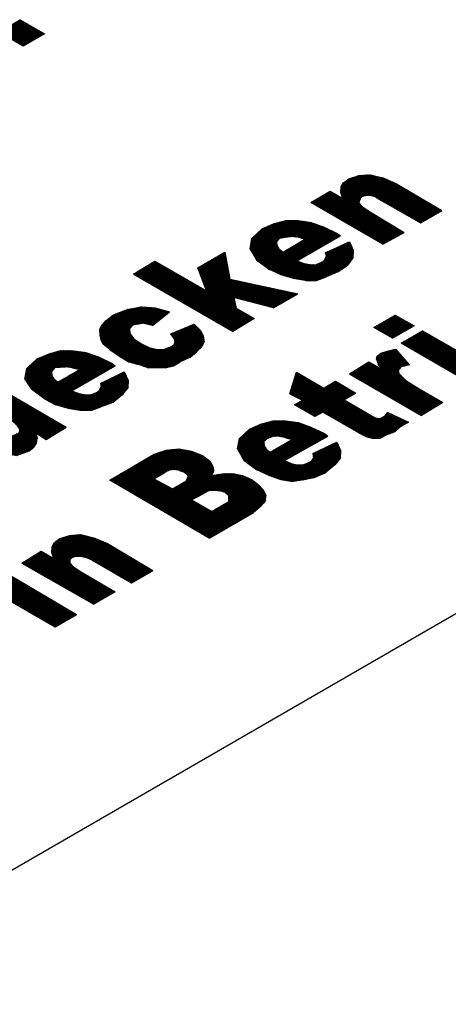
# Model space of a CAD drawing. Units: millimetres. Extents: x 788 to 5282, y 2462 to 5443.
# Drawn here: x 4382 to 4390, y 3453 to 3471 of the extents above; entities that cross this region are included whole.
import ezdxf

# ---------------------------------------------------------------- set-up
doc = ezdxf.new("R2010")
doc.units = ezdxf.units.MM
doc.layers.add('1', color=7, linetype='Continuous')
pattern_1 = [(45, (-2078.732769, -949.778239), (-0.014142135624, 1e-18), [])]

msp = doc.modelspace()

# ---------------------------------------------------------------- hatches: boundary and pattern name
at = {"layer": '1', "linetype": 'Continuous'}
h = msp.add_hatch(dxfattribs=at)
h.set_pattern_fill('CUSTOM82', color=6, scale=0.01, angle=45, pattern_type=2)
h.set_pattern_definition(pattern_1)
h.paths.add_polyline_path([(4382.237, 3470.794), (4381.849, 3470.569), (4381.407, 3470.824), (4381.796, 3471.049)])
h = msp.add_hatch(dxfattribs=at)
h.set_pattern_fill('CUSTOM97', color=6, scale=0.01, angle=45, pattern_type=2)
h.set_pattern_definition(pattern_1)
h.paths.add_polyline_path([(4388.171, 3467.545), (4388.026, 3467.642), (4387.959, 3467.719), (4387.961, 3467.769), (4387.999, 3467.824), (4388.069, 3467.848), (4388.156, 3467.849), (4388.261, 3467.827), (4388.371, 3467.763), (4389.083, 3467.352), (4389.472, 3467.576), (4388.646, 3468.066), (4388.399, 3468.17), (4388.162, 3468.23), (4387.965, 3468.215), (4387.778, 3468.156), (4387.681, 3468.084), (4387.635, 3468.008), (4387.632, 3467.908), (4387.668, 3467.797), (4387.44, 3467.929), (4387.085, 3467.723), (4388.395, 3466.967), (4388.783, 3467.179)])
h = msp.add_hatch(dxfattribs=at)
h.set_pattern_fill('CUSTOM95', color=6, scale=0.01, angle=45, pattern_type=2)
h.set_pattern_definition(pattern_1)
h.paths.add_polyline_path([(4387.177, 3466.593), (4387.28, 3466.636), (4387.336, 3466.668), (4387.368, 3466.752), (4387.355, 3466.811), (4387.787, 3467.011), (4387.857, 3466.854), (4387.849, 3466.718), (4387.751, 3466.583), (4387.579, 3466.464), (4387.362, 3466.371), (4387.186, 3466.306), (4386.99, 3466.304), (4386.77, 3466.341), (4386.543, 3466.408), (4386.333, 3466.504), (4386.096, 3466.679), (4385.979, 3466.875), (4386.014, 3467.072), (4386.202, 3467.246), (4386.419, 3467.339), (4386.631, 3467.396), (4386.856, 3467.394), (4387.087, 3467.363), (4387.317, 3467.282), (4387.567, 3467.163), (4387.624, 3467.118), (4386.835, 3466.662), (4386.96, 3466.616), (4387.065, 3466.594)])
h.paths.add_polyline_path([(4386.979, 3467.054), (4386.846, 3467.092), (4386.716, 3467.103), (4386.618, 3467.096), (4386.523, 3467.074), (4386.462, 3467.006), (4386.467, 3466.939), (4386.505, 3466.879), (4386.579, 3466.823)], flags=16)
h = msp.add_hatch(dxfattribs=at)
h.set_pattern_fill('CUSTOM48', color=6, scale=0.01, angle=45, pattern_type=2)
h.set_pattern_definition(pattern_1)
h.paths.add_polyline_path([(4385.612, 3466.33), (4385.52, 3466.82), (4385.031, 3466.538), (4385.184, 3466.116), (4384.244, 3466.658), (4383.856, 3466.421), (4385.663, 3465.378), (4386.052, 3465.615), (4385.725, 3465.804), (4385.684, 3465.994), (4386.407, 3465.807), (4386.851, 3466.063)])
h = msp.add_hatch(dxfattribs=at)
h.set_pattern_fill('CUSTOM70', color=6, scale=0.01, angle=45, pattern_type=2)
h.set_pattern_definition(pattern_1)
h.paths.add_polyline_path([(4384.426, 3465.054), (4384.529, 3465.097), (4384.595, 3465.135), (4384.608, 3465.179), (4384.595, 3465.251), (4384.54, 3465.334), (4384.964, 3465.512), (4385.076, 3465.396), (4385.123, 3465.292), (4385.145, 3465.19), (4385.102, 3465.099), (4385.008, 3465.012), (4384.881, 3464.906), (4384.709, 3464.826), (4384.586, 3464.756), (4384.433, 3464.716), (4384.106, 3464.725), (4383.948, 3464.778), (4383.772, 3464.828), (4383.602, 3464.927), (4383.428, 3465.053), (4383.304, 3465.15), (4383.263, 3465.225), (4383.245, 3465.313), (4383.24, 3465.405), (4383.275, 3465.474), (4383.355, 3465.57), (4383.493, 3465.682), (4383.746, 3465.779), (4383.998, 3465.826), (4384.252, 3465.808), (4384.514, 3465.733), (4384.205, 3465.489), (4384.024, 3465.529), (4383.926, 3465.509), (4383.845, 3465.491), (4383.785, 3465.424), (4383.79, 3465.344), (4383.859, 3465.253), (4384.004, 3465.156), (4384.158, 3465.08), (4384.302, 3465.048)])
h = msp.add_hatch(dxfattribs=at)
h.set_pattern_fill('CUSTOM102', color=6, scale=0.01, angle=45, pattern_type=2)
h.set_pattern_definition(pattern_1)
h.paths.add_polyline_path([(4388.621, 3465.676), (4388.963, 3465.479), (4388.574, 3465.255), (4388.232, 3465.452)])
h = msp.add_hatch(dxfattribs=at)
h.set_pattern_fill('CUSTOM100', color=6, scale=0.01, angle=45, pattern_type=2)
h.set_pattern_definition(pattern_1)
h.paths.add_polyline_path([(4390.429, 3464.633), (4390.04, 3464.408), (4388.731, 3465.164), (4389.119, 3465.389)])
h = msp.add_hatch(dxfattribs=at)
h.set_pattern_fill('CUSTOM92', color=6, scale=0.01, angle=45, pattern_type=2)
h.set_pattern_definition(pattern_1)
h.paths.add_polyline_path([(4388.475, 3465.017), (4388.629, 3465.056), (4388.877, 3464.772), (4388.782, 3464.75), (4388.723, 3464.733), (4388.674, 3464.671), (4388.687, 3464.613), (4388.813, 3464.489), (4389.058, 3464.334), (4389.485, 3464.088), (4389.097, 3463.851), (4387.787, 3464.607), (4388.142, 3464.825), (4388.37, 3464.693), (4388.312, 3464.791), (4388.282, 3464.872), (4388.295, 3464.929), (4388.358, 3464.982)])
h = msp.add_hatch(dxfattribs=at)
h.set_pattern_fill('CUSTOM54', color=6, scale=0.01, angle=45, pattern_type=2)
h.set_pattern_definition(pattern_1)
h.paths.add_polyline_path([(4382.534, 3465.03), (4382.759, 3465.029), (4382.99, 3464.998), (4383.22, 3464.917), (4383.47, 3464.798), (4383.527, 3464.752), (4382.738, 3464.297), (4382.863, 3464.251), (4382.968, 3464.229), (4383.08, 3464.228), (4383.183, 3464.271), (4383.239, 3464.303), (4383.271, 3464.374), (4383.258, 3464.433), (4383.69, 3464.645), (4383.761, 3464.489), (4383.752, 3464.353), (4383.654, 3464.23), (4383.482, 3464.086), (4383.265, 3464.006), (4383.089, 3463.941), (4382.893, 3463.939), (4382.673, 3463.976), (4382.446, 3464.043), (4382.236, 3464.151), (4381.999, 3464.327), (4381.882, 3464.509), (4381.917, 3464.707), (4382.105, 3464.881), (4382.322, 3464.973)])
h.paths.add_polyline_path([(4382.482, 3464.458), (4382.408, 3464.514), (4382.37, 3464.574), (4382.366, 3464.653), (4382.426, 3464.721), (4382.521, 3464.73), (4382.619, 3464.738), (4382.749, 3464.714), (4382.882, 3464.689)], flags=16)
h = msp.add_hatch(dxfattribs=at)
h.set_pattern_fill('CUSTOM68', color=6, scale=0.01, angle=45, pattern_type=2)
h.set_pattern_definition(pattern_1)
h.paths.add_polyline_path([(4380.825, 3464.684), (4380.436, 3464.46), (4381.062, 3464.098), (4380.928, 3464.086), (4380.804, 3464.081), (4380.698, 3464.052), (4380.606, 3464.016), (4380.485, 3463.88), (4380.48, 3463.729), (4380.594, 3463.548), (4380.856, 3463.358), (4381.149, 3463.215), (4381.44, 3463.137), (4381.73, 3463.123), (4381.961, 3463.207), (4382.047, 3463.273), (4382.093, 3463.349), (4382.103, 3463.433), (4382.081, 3463.536), (4382.266, 3463.416), (4382.632, 3463.64)])
h.paths.add_polyline_path([(4381.531, 3463.481), (4381.632, 3463.474), (4381.724, 3463.511), (4381.777, 3463.545), (4381.775, 3463.61), (4381.723, 3463.678), (4381.589, 3463.794), (4381.439, 3463.855), (4381.306, 3463.894), (4381.182, 3463.875), (4381.087, 3463.853), (4381.049, 3463.811), (4381.061, 3463.753), (4381.128, 3463.676), (4381.259, 3463.587), (4381.412, 3463.511)], flags=16)
h = msp.add_hatch(dxfattribs=at)
h.set_pattern_fill('CUSTOM99', color=6, scale=0.01, angle=45, pattern_type=2)
h.set_pattern_definition(pattern_1)
h.paths.add_polyline_path([(4387.321, 3464.35), (4387.532, 3464.472), (4387.902, 3464.258), (4387.691, 3464.137), (4388.246, 3463.816), (4388.3, 3463.798), (4388.35, 3463.794), (4388.439, 3463.845), (4388.488, 3463.907), (4388.863, 3463.729), (4388.708, 3463.639), (4388.614, 3463.552), (4388.453, 3463.492), (4388.349, 3463.436), (4388.226, 3463.43), (4388.107, 3463.46), (4387.957, 3463.534), (4387.302, 3463.912), (4387.158, 3463.829), (4386.788, 3464.043), (4386.932, 3464.126), (4386.704, 3464.245), (4386.822, 3464.638)])
h = msp.add_hatch(dxfattribs=at)
h.set_pattern_fill('CUSTOM55', color=6, scale=0.01, angle=45, pattern_type=2)
h.set_pattern_definition(pattern_1)
h.paths.add_polyline_path([(4386.188, 3463.696), (4386.401, 3463.753), (4386.625, 3463.752), (4386.857, 3463.721), (4387.086, 3463.64), (4387.336, 3463.521), (4387.393, 3463.475), (4386.605, 3463.033), (4386.73, 3462.974), (4386.834, 3462.952), (4386.947, 3462.951), (4387.05, 3462.994), (4387.105, 3463.026), (4387.132, 3463.074), (4387.124, 3463.156), (4387.556, 3463.368), (4387.627, 3463.212), (4387.618, 3463.076), (4387.52, 3462.953), (4387.349, 3462.809), (4387.131, 3462.716), (4386.955, 3462.677), (4386.759, 3462.649), (4386.539, 3462.686), (4386.313, 3462.766), (4386.102, 3462.861), (4385.865, 3463.037), (4385.748, 3463.245), (4385.784, 3463.43), (4385.971, 3463.604)])
h.paths.add_polyline_path([(4386.348, 3463.181), (4386.274, 3463.237), (4386.236, 3463.297), (4386.232, 3463.376), (4386.292, 3463.431), (4386.387, 3463.466), (4386.485, 3463.474), (4386.615, 3463.45), (4386.748, 3463.412)], flags=16)
h = msp.add_hatch(dxfattribs=at)
h.set_pattern_fill('CUSTOM62', color=6, scale=0.01, angle=45, pattern_type=2)
h.set_pattern_definition(pattern_1)
h.paths.add_polyline_path([(4385.472, 3462.79), (4385.657, 3462.798), (4385.841, 3462.756), (4386.019, 3462.679), (4386.139, 3462.584), (4386.22, 3462.499), (4386.267, 3462.394), (4386.261, 3462.308), (4386.223, 3462.253), (4386.162, 3462.186), (4386.043, 3462.088), (4385.233, 3461.62), (4383.425, 3462.676), (4384.236, 3463.144), (4384.456, 3463.222), (4384.689, 3463.242), (4384.909, 3463.204), (4385.113, 3463.125), (4385.247, 3463.022), (4385.309, 3462.909), (4385.313, 3462.83), (4385.278, 3462.76)])
h.paths.add_polyline_path([(4385.281, 3462.105), (4385.592, 3462.284), (4385.593, 3462.386), (4385.529, 3462.449), (4385.436, 3462.477), (4385.346, 3462.49), (4385.236, 3462.489), (4385.133, 3462.434), (4384.911, 3462.318)], flags=16)
h.paths.add_polyline_path([(4384.57, 3462.515), (4384.825, 3462.663), (4384.849, 3462.726), (4384.84, 3462.77), (4384.765, 3462.826), (4384.697, 3462.852), (4384.607, 3462.866), (4384.509, 3462.858), (4384.417, 3462.809), (4384.228, 3462.7)], flags=16)
h = msp.add_hatch(dxfattribs=at)
h.set_pattern_fill('CUSTOM66', color=6, scale=0.01, angle=45, pattern_type=2)
h.set_pattern_definition(pattern_1)
h.paths.add_polyline_path([(4383.139, 3461.624), (4383.386, 3461.52), (4384.211, 3461.03), (4383.823, 3460.806), (4383.111, 3461.217), (4383, 3461.268), (4382.896, 3461.29), (4382.809, 3461.289), (4382.739, 3461.265), (4382.701, 3461.223), (4382.699, 3461.172), (4382.765, 3461.096), (4382.911, 3460.999), (4383.523, 3460.646), (4383.134, 3460.421), (4381.825, 3461.164), (4382.18, 3461.382), (4382.408, 3461.251), (4382.372, 3461.361), (4382.375, 3461.462), (4382.421, 3461.538), (4382.518, 3461.61), (4382.705, 3461.669), (4382.901, 3461.684)])
h = msp.add_hatch(dxfattribs=at)
h.set_pattern_fill('CUSTOM67', color=6, scale=0.01, angle=45, pattern_type=2)
h.set_pattern_definition(pattern_1)
h.paths.add_polyline_path([(4381.514, 3460.998), (4381.125, 3460.761), (4382.435, 3460.004), (4382.823, 3460.229)])

# ---------------------------------------------------------------- linework, layer by layer
at = {"color": 250, "linetype": 'Continuous'}
for p, q in [((4381.407, 3470.824), (4381.796, 3471.049)), ((4381.796, 3471.049), (4382.237, 3470.794)), ((4381.849, 3470.569), (4381.407, 3470.824)), ((4382.237, 3470.794), (4381.849, 3470.569)), ((4387.635, 3468.008), (4387.681, 3468.084)), ((4387.681, 3468.084), (4387.778, 3468.156)), ((4387.778, 3468.156), (4387.965, 3468.215)), ((4387.965, 3468.215), (4388.162, 3468.23)), ((4388.162, 3468.23), (4388.399, 3468.17)), ((4388.399, 3468.17), (4388.646, 3468.066)), ((4387.085, 3467.723), (4387.44, 3467.929)), ((4387.44, 3467.929), (4387.668, 3467.797)), ((4387.632, 3467.908), (4387.635, 3468.008)), ((4387.668, 3467.797), (4387.632, 3467.908)), ((4388.646, 3468.066), (4389.472, 3467.576)), ((4388.395, 3466.967), (4387.085, 3467.723)), ((4387.959, 3467.719), (4387.999, 3467.824)), ((4387.961, 3467.769), (4387.959, 3467.719)), ((4387.999, 3467.824), (4387.961, 3467.769)), ((4388.069, 3467.848), (4387.999, 3467.824)), ((4388.156, 3467.849), (4388.069, 3467.848)), ((4388.261, 3467.827), (4388.156, 3467.849)), ((4388.261, 3467.827), (4388.371, 3467.763)), ((4388.371, 3467.763), (4389.083, 3467.352)), ((4387.959, 3467.719), (4388.026, 3467.642)), ((4388.026, 3467.642), (4388.171, 3467.545)), ((4388.171, 3467.545), (4388.783, 3467.179)), ((4389.083, 3467.352), (4389.472, 3467.576)), ((4386.419, 3467.339), (4386.631, 3467.396)), ((4386.631, 3467.396), (4386.856, 3467.394)), ((4386.856, 3467.394), (4387.087, 3467.363)), ((4386.014, 3467.072), (4386.202, 3467.246)), ((4386.202, 3467.246), (4386.419, 3467.339)), ((4387.087, 3467.363), (4387.317, 3467.282)), ((4387.317, 3467.282), (4387.567, 3467.163)), ((4385.979, 3466.875), (4386.014, 3467.072)), ((4386.462, 3467.006), (4386.523, 3467.074)), ((4386.523, 3467.074), (4386.618, 3467.096)), ((4386.579, 3466.823), (4386.979, 3467.054)), ((4386.618, 3467.096), (4386.716, 3467.103)), ((4386.846, 3467.092), (4386.716, 3467.103)), ((4386.835, 3466.662), (4387.624, 3467.118)), ((4386.979, 3467.054), (4386.846, 3467.092)), ((4387.355, 3466.811), (4387.787, 3467.011)), ((4387.567, 3467.163), (4387.624, 3467.118)), ((4387.787, 3467.011), (4387.857, 3466.854)), ((4388.395, 3466.967), (4388.783, 3467.179)), ((4385.979, 3466.875), (4386.096, 3466.679)), ((4386.462, 3467.006), (4386.467, 3466.939)), ((4386.467, 3466.939), (4386.505, 3466.879)), ((4386.505, 3466.879), (4386.579, 3466.823)), ((4387.857, 3466.854), (4387.849, 3466.718)), ((4383.856, 3466.421), (4384.244, 3466.658)), ((4384.244, 3466.658), (4385.184, 3466.116)), ((4385.031, 3466.538), (4385.52, 3466.82)), ((4385.52, 3466.82), (4385.612, 3466.33)), ((4386.096, 3466.679), (4386.333, 3466.504)), ((4386.835, 3466.662), (4386.96, 3466.616)), ((4387.28, 3466.636), (4387.336, 3466.668)), ((4387.336, 3466.668), (4387.368, 3466.752)), ((4387.368, 3466.752), (4387.355, 3466.811)), ((4387.849, 3466.718), (4387.751, 3466.583)), ((4385.184, 3466.116), (4385.031, 3466.538)), ((4386.543, 3466.408), (4386.333, 3466.504)), ((4386.96, 3466.616), (4387.065, 3466.594)), ((4387.065, 3466.594), (4387.177, 3466.593)), ((4387.177, 3466.593), (4387.28, 3466.636)), ((4387.579, 3466.464), (4387.751, 3466.583)), ((4383.856, 3466.421), (4385.663, 3465.378)), ((4385.612, 3466.33), (4386.851, 3466.063)), ((4386.77, 3466.341), (4386.543, 3466.408)), ((4386.99, 3466.304), (4386.77, 3466.341)), ((4386.99, 3466.304), (4387.186, 3466.306)), ((4387.186, 3466.306), (4387.362, 3466.371)), ((4387.579, 3466.464), (4387.362, 3466.371)), ((4385.684, 3465.994), (4385.725, 3465.804)), ((4386.407, 3465.807), (4385.684, 3465.994)), ((4386.407, 3465.807), (4386.851, 3466.063)), ((4383.493, 3465.682), (4383.746, 3465.779)), ((4383.746, 3465.779), (4383.998, 3465.826)), ((4383.998, 3465.826), (4384.252, 3465.808)), ((4384.252, 3465.808), (4384.514, 3465.733)), ((4385.725, 3465.804), (4386.052, 3465.615)), ((4383.355, 3465.57), (4383.493, 3465.682)), ((4384.205, 3465.489), (4384.514, 3465.733)), ((4386.052, 3465.615), (4385.663, 3465.378)), ((4388.232, 3465.452), (4388.621, 3465.676)), ((4388.621, 3465.676), (4388.963, 3465.479)), ((4383.24, 3465.405), (4383.275, 3465.474)), ((4383.24, 3465.405), (4383.245, 3465.313)), ((4383.275, 3465.474), (4383.355, 3465.57)), ((4383.845, 3465.491), (4383.785, 3465.424)), ((4383.785, 3465.424), (4383.79, 3465.344)), ((4383.926, 3465.509), (4383.845, 3465.491)), ((4383.926, 3465.509), (4384.024, 3465.529)), ((4384.205, 3465.489), (4384.024, 3465.529)), ((4384.54, 3465.334), (4384.964, 3465.512)), ((4384.964, 3465.512), (4385.076, 3465.396)), ((4385.076, 3465.396), (4385.123, 3465.292)), ((4388.574, 3465.255), (4388.232, 3465.452)), ((4388.963, 3465.479), (4388.574, 3465.255)), ((4383.245, 3465.313), (4383.263, 3465.225)), ((4383.263, 3465.225), (4383.304, 3465.15)), ((4383.79, 3465.344), (4383.859, 3465.253)), ((4383.859, 3465.253), (4384.004, 3465.156)), ((4384.595, 3465.251), (4384.54, 3465.334)), ((4384.595, 3465.251), (4384.608, 3465.179)), ((4385.123, 3465.292), (4385.145, 3465.19)), ((4388.731, 3465.164), (4389.119, 3465.389)), ((4389.119, 3465.389), (4390.429, 3464.633)), ((4383.428, 3465.053), (4383.304, 3465.15)), ((4383.428, 3465.053), (4383.602, 3464.927)), ((4384.004, 3465.156), (4384.158, 3465.08)), ((4384.158, 3465.08), (4384.302, 3465.048)), ((4384.302, 3465.048), (4384.426, 3465.054)), ((4384.426, 3465.054), (4384.529, 3465.097)), ((4384.529, 3465.097), (4384.595, 3465.135)), ((4384.595, 3465.135), (4384.608, 3465.179)), ((4385.102, 3465.099), (4385.008, 3465.012)), ((4385.102, 3465.099), (4385.145, 3465.19)), ((4388.475, 3465.017), (4388.629, 3465.056)), ((4388.629, 3465.056), (4388.877, 3464.772)), ((4390.04, 3464.408), (4388.731, 3465.164)), ((4381.917, 3464.707), (4382.105, 3464.881)), ((4382.105, 3464.881), (4382.322, 3464.973)), ((4382.322, 3464.973), (4382.534, 3465.03)), ((4382.534, 3465.03), (4382.759, 3465.029)), ((4382.759, 3465.029), (4382.99, 3464.998)), ((4382.99, 3464.998), (4383.22, 3464.917)), ((4383.22, 3464.917), (4383.47, 3464.798)), ((4383.602, 3464.927), (4383.772, 3464.828)), ((4384.881, 3464.906), (4384.709, 3464.826)), ((4384.881, 3464.906), (4385.008, 3465.012)), ((4388.282, 3464.872), (4388.295, 3464.929)), ((4388.282, 3464.872), (4388.312, 3464.791)), ((4388.295, 3464.929), (4388.358, 3464.982)), ((4388.358, 3464.982), (4388.475, 3465.017)), ((4380.825, 3464.684), (4382.632, 3463.64)), ((4381.882, 3464.509), (4381.917, 3464.707)), ((4382.426, 3464.721), (4382.366, 3464.653)), ((4382.426, 3464.721), (4382.521, 3464.73)), ((4382.482, 3464.458), (4382.882, 3464.689)), ((4382.521, 3464.73), (4382.619, 3464.738)), ((4382.749, 3464.714), (4382.619, 3464.738)), ((4382.738, 3464.297), (4383.527, 3464.752)), ((4382.749, 3464.714), (4382.882, 3464.689)), ((4383.47, 3464.798), (4383.527, 3464.752)), ((4383.772, 3464.828), (4383.948, 3464.778)), ((4384.106, 3464.725), (4383.948, 3464.778)), ((4384.106, 3464.725), (4384.433, 3464.716)), ((4384.433, 3464.716), (4384.586, 3464.756)), ((4384.586, 3464.756), (4384.709, 3464.826)), ((4387.787, 3464.607), (4388.142, 3464.825)), ((4388.142, 3464.825), (4388.37, 3464.693)), ((4388.37, 3464.693), (4388.312, 3464.791)), ((4388.723, 3464.733), (4388.674, 3464.671)), ((4388.782, 3464.75), (4388.723, 3464.733)), ((4388.877, 3464.772), (4388.782, 3464.75)), ((4381.882, 3464.509), (4381.999, 3464.327)), ((4382.366, 3464.653), (4382.37, 3464.574)), ((4382.37, 3464.574), (4382.408, 3464.514)), ((4382.408, 3464.514), (4382.482, 3464.458)), ((4383.258, 3464.433), (4383.69, 3464.645)), ((4383.69, 3464.645), (4383.761, 3464.489)), ((4386.704, 3464.245), (4386.822, 3464.638)), ((4386.822, 3464.638), (4387.321, 3464.35)), ((4387.787, 3464.607), (4389.097, 3463.851)), ((4388.674, 3464.671), (4388.687, 3464.613)), ((4388.687, 3464.613), (4388.813, 3464.489)), ((4382.236, 3464.151), (4381.999, 3464.327)), ((4383.239, 3464.303), (4383.271, 3464.374)), ((4383.258, 3464.433), (4383.271, 3464.374)), ((4383.752, 3464.353), (4383.654, 3464.23)), ((4383.761, 3464.489), (4383.752, 3464.353)), ((4387.321, 3464.35), (4387.532, 3464.472)), ((4387.532, 3464.472), (4387.902, 3464.258)), ((4388.813, 3464.489), (4389.058, 3464.334)), ((4389.058, 3464.334), (4389.485, 3464.088)), ((4382.236, 3464.151), (4382.446, 3464.043)), ((4382.738, 3464.297), (4382.863, 3464.251)), ((4382.863, 3464.251), (4382.968, 3464.229)), ((4382.968, 3464.229), (4383.08, 3464.228)), ((4383.08, 3464.228), (4383.183, 3464.271)), ((4383.183, 3464.271), (4383.239, 3464.303)), ((4383.482, 3464.086), (4383.654, 3464.23)), ((4386.704, 3464.245), (4386.932, 3464.126)), ((4387.691, 3464.137), (4387.902, 3464.258)), ((4382.673, 3463.976), (4382.446, 3464.043)), ((4382.893, 3463.939), (4382.673, 3463.976)), ((4383.089, 3463.941), (4383.265, 3464.006)), ((4383.482, 3464.086), (4383.265, 3464.006)), ((4386.788, 3464.043), (4386.932, 3464.126)), ((4387.158, 3463.829), (4386.788, 3464.043)), ((4387.691, 3464.137), (4388.246, 3463.816)), ((4389.485, 3464.088), (4389.097, 3463.851)), ((4383.089, 3463.941), (4382.893, 3463.939)), ((4387.302, 3463.912), (4387.158, 3463.829)), ((4387.957, 3463.534), (4387.302, 3463.912)), ((4388.246, 3463.816), (4388.3, 3463.798)), ((4388.3, 3463.798), (4388.35, 3463.794)), ((4388.35, 3463.794), (4388.439, 3463.845)), ((4388.439, 3463.845), (4388.488, 3463.907)), ((4388.488, 3463.907), (4388.863, 3463.729)), ((4382.266, 3463.416), (4382.632, 3463.64)), ((4385.971, 3463.604), (4386.188, 3463.696)), ((4386.188, 3463.696), (4386.401, 3463.753)), ((4386.401, 3463.753), (4386.625, 3463.752)), ((4386.625, 3463.752), (4386.857, 3463.721)), ((4386.857, 3463.721), (4387.086, 3463.64)), ((4387.086, 3463.64), (4387.336, 3463.521)), ((4388.708, 3463.639), (4388.614, 3463.552)), ((4388.863, 3463.729), (4388.708, 3463.639)), ((4382.081, 3463.536), (4382.266, 3463.416)), ((4382.081, 3463.536), (4382.103, 3463.433)), ((4382.093, 3463.349), (4382.103, 3463.433)), ((4385.748, 3463.245), (4385.784, 3463.43)), ((4385.784, 3463.43), (4385.971, 3463.604)), ((4386.232, 3463.376), (4386.292, 3463.431)), ((4386.292, 3463.431), (4386.387, 3463.466)), ((4386.485, 3463.474), (4386.387, 3463.466)), ((4386.615, 3463.45), (4386.485, 3463.474)), ((4386.605, 3463.033), (4387.393, 3463.475)), ((4386.615, 3463.45), (4386.748, 3463.412)), ((4387.336, 3463.521), (4387.393, 3463.475)), ((4387.957, 3463.534), (4388.107, 3463.46)), ((4388.107, 3463.46), (4388.226, 3463.43)), ((4388.226, 3463.43), (4388.349, 3463.436)), ((4388.349, 3463.436), (4388.453, 3463.492)), ((4388.614, 3463.552), (4388.453, 3463.492)), ((4381.961, 3463.207), (4382.047, 3463.273)), ((4382.047, 3463.273), (4382.093, 3463.349)), ((4386.232, 3463.376), (4386.236, 3463.297)), ((4386.236, 3463.297), (4386.274, 3463.237)), ((4386.348, 3463.181), (4386.748, 3463.412)), ((4387.124, 3463.156), (4387.556, 3463.368)), ((4387.556, 3463.368), (4387.627, 3463.212)), ((4381.73, 3463.123), (4381.961, 3463.207)), ((4383.425, 3462.676), (4384.236, 3463.144)), ((4384.236, 3463.144), (4384.456, 3463.222)), ((4384.456, 3463.222), (4384.689, 3463.242)), ((4384.689, 3463.242), (4384.909, 3463.204)), ((4384.909, 3463.204), (4385.113, 3463.125)), ((4385.113, 3463.125), (4385.247, 3463.022)), ((4385.748, 3463.245), (4385.865, 3463.037)), ((4386.274, 3463.237), (4386.348, 3463.181)), ((4387.105, 3463.026), (4387.132, 3463.074)), ((4387.124, 3463.156), (4387.132, 3463.074)), ((4387.618, 3463.076), (4387.52, 3462.953)), ((4387.627, 3463.212), (4387.618, 3463.076)), ((4385.247, 3463.022), (4385.309, 3462.909)), ((4385.309, 3462.909), (4385.313, 3462.83)), ((4385.865, 3463.037), (4386.102, 3462.861)), ((4386.605, 3463.033), (4386.73, 3462.974)), ((4386.73, 3462.974), (4386.834, 3462.952)), ((4386.834, 3462.952), (4386.947, 3462.951)), ((4386.947, 3462.951), (4387.05, 3462.994)), ((4387.05, 3462.994), (4387.105, 3463.026)), ((4387.52, 3462.953), (4387.349, 3462.809)), ((4384.228, 3462.7), (4384.417, 3462.809)), ((4384.509, 3462.858), (4384.417, 3462.809)), ((4384.607, 3462.866), (4384.509, 3462.858)), ((4384.697, 3462.852), (4384.607, 3462.866)), ((4384.697, 3462.852), (4384.765, 3462.826)), ((4384.84, 3462.77), (4384.765, 3462.826)), ((4384.825, 3462.663), (4384.849, 3462.726)), ((4384.84, 3462.77), (4384.849, 3462.726)), ((4385.313, 3462.83), (4385.278, 3462.76)), ((4385.278, 3462.76), (4385.472, 3462.79)), ((4385.472, 3462.79), (4385.657, 3462.798)), ((4385.657, 3462.798), (4385.841, 3462.756)), ((4385.841, 3462.756), (4386.019, 3462.679)), ((4386.313, 3462.766), (4386.102, 3462.861)), ((4386.313, 3462.766), (4386.539, 3462.686)), ((4387.131, 3462.716), (4386.955, 3462.677)), ((4387.131, 3462.716), (4387.349, 3462.809)), ((4385.233, 3461.62), (4383.425, 3462.676)), ((4384.228, 3462.7), (4384.57, 3462.515)), ((4384.57, 3462.515), (4384.825, 3462.663)), ((4386.019, 3462.679), (4386.139, 3462.584)), ((4386.139, 3462.584), (4386.22, 3462.499)), ((4386.539, 3462.686), (4386.759, 3462.649)), ((4386.955, 3462.677), (4386.759, 3462.649)), ((4384.911, 3462.318), (4385.133, 3462.434)), ((4385.236, 3462.489), (4385.133, 3462.434)), ((4385.236, 3462.489), (4385.346, 3462.49)), ((4385.346, 3462.49), (4385.436, 3462.477)), ((4385.529, 3462.449), (4385.436, 3462.477)), ((4385.529, 3462.449), (4385.593, 3462.386)), ((4385.592, 3462.284), (4385.593, 3462.386)), ((4385.593, 3462.386), (4385.616, 3462.334)), ((4386.22, 3462.499), (4386.267, 3462.394)), ((4386.261, 3462.308), (4386.267, 3462.394)), ((4384.911, 3462.318), (4385.281, 3462.105)), ((4385.281, 3462.105), (4385.592, 3462.284)), ((4386.162, 3462.186), (4386.043, 3462.088)), ((4386.162, 3462.186), (4386.223, 3462.253)), ((4386.261, 3462.308), (4386.223, 3462.253)), ((4385.233, 3461.62), (4386.043, 3462.088)), ((4382.518, 3461.61), (4382.705, 3461.669)), ((4382.705, 3461.669), (4382.901, 3461.684)), ((4382.901, 3461.684), (4383.139, 3461.624)), ((4382.372, 3461.361), (4382.375, 3461.462)), ((4382.375, 3461.462), (4382.421, 3461.538)), ((4382.421, 3461.538), (4382.518, 3461.61)), ((4383.139, 3461.624), (4383.386, 3461.52)), ((4383.386, 3461.52), (4384.211, 3461.03)), ((4381.825, 3461.164), (4382.18, 3461.382)), ((4382.18, 3461.382), (4382.408, 3461.251)), ((4382.408, 3461.251), (4382.372, 3461.361)), ((4382.739, 3461.265), (4382.809, 3461.289)), ((4382.809, 3461.289), (4382.896, 3461.29)), ((4382.896, 3461.29), (4383, 3461.268)), ((4381.825, 3461.164), (4383.134, 3460.421)), ((4382.701, 3461.223), (4382.699, 3461.172)), ((4382.699, 3461.172), (4382.765, 3461.096)), ((4382.739, 3461.265), (4382.701, 3461.223)), ((4383, 3461.268), (4383.111, 3461.217)), ((4383.111, 3461.217), (4383.823, 3460.806)), ((4381.514, 3460.998), (4382.823, 3460.229)), ((4382.765, 3461.096), (4382.911, 3460.999)), ((4382.911, 3460.999), (4383.523, 3460.646)), ((4383.823, 3460.806), (4384.211, 3461.03)), ((4381.125, 3460.761), (4382.435, 3460.004)), ((4383.523, 3460.646), (4383.134, 3460.421)), ((4382.435, 3460.004), (4382.823, 3460.229))]:
    msp.add_line(p, q, dxfattribs=at)
at = {"color": 6, "linetype": 'Continuous'}
msp.add_line((4404.321, 3468.674), (4359.91, 3443.034), dxfattribs=at)

doc.saveas('drawing.dxf')
